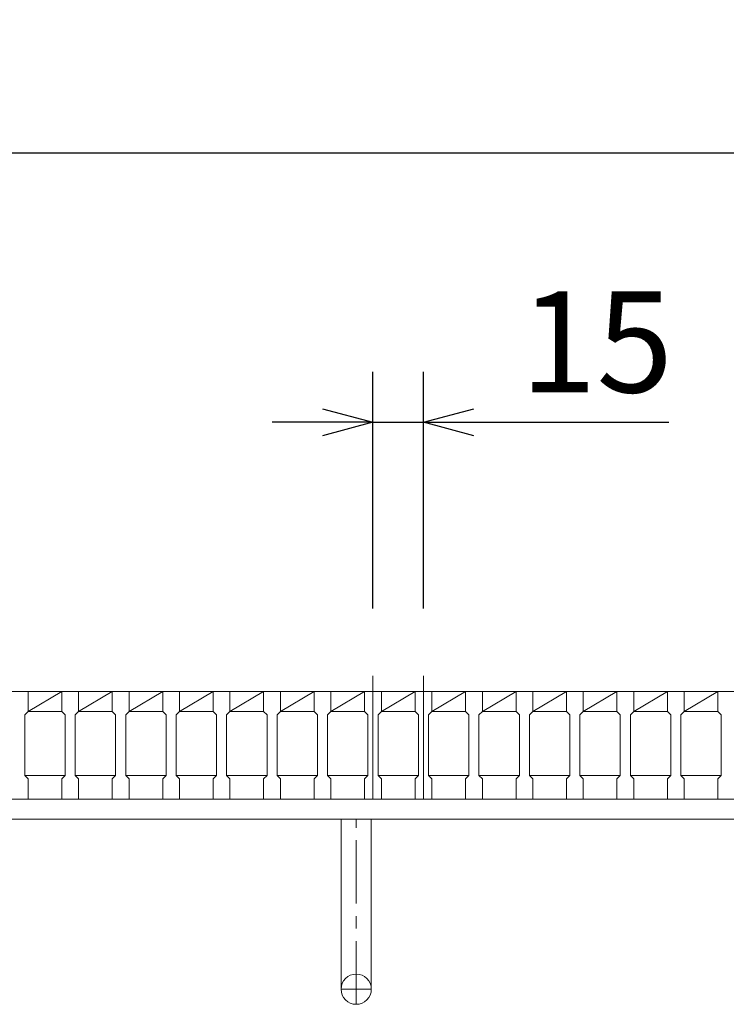
# Model space of a CAD drawing. Units: millimetres. Extents: x 3036 to 5826, y 0 to 1973.
# Drawn here: x 3986 to 4196, y 1380 to 1673 of the extents above; entities that cross this region are included whole.
import ezdxf

# ---------------------------------------------------------------- set-up
doc = ezdxf.new("R2010")
doc.units = ezdxf.units.MM
doc.linetypes.add('CENTER', pattern=[10, 6.25, -1.25, 1.25, -1.25])
for name, color, linetype, lineweight in [('中心線', 1, 'CENTER', 5), ('受け枠', 3, 'Continuous', 9), ('寸法線', 2, 'Continuous', 9), ('本体', 7, 'Continuous', 13)]:
    doc.layers.add(name, color=color, linetype=linetype, lineweight=lineweight)
doc.dimstyles.new('ISO-25', dxfattribs={"dimscale": 10, "dimtxt": 3, "dimasz": 1.5, "dimexe": 1.5, "dimexo": 2, "dimgap": 0.5, "dimtad": 1, "dimdsep": 46, "dimtxsty": 'Standard', "dimblk": 'OPEN30', "dimcen": 2.5, "dimadec": 0, "dimazin": 0, "dimtfac": 1, "dimtmove": 0, "dimatfit": 0, "dimldrblk": 'OPEN30', "dimfxl": 1, "dimarcsym": 0})

# ---------------------------------------------------------------- blocks, each defined once
blk = doc.blocks.new('_Open30')
at = {"color": 0, "linetype": 'ByBlock', "lineweight": -2}
for p, q in [((-1, 0.268), (0, 0)), ((0, 0), (-1, -0.268)), ((0, 0), (-1, 0))]:
    blk.add_line(p, q, dxfattribs=at)
blk = doc.blocks.new('*D17')
at = {"layer": 'Defpoints', "color": 0, "linetype": 'Continuous'}
for p in [(3338.75, 1633.27), (3338.75, 1473.27), (4333.75, 1473.27)]:
    blk.add_point(p, dxfattribs=at)
at = {"layer": '寸法線', "color": 0, "linetype": 'Continuous', "lineweight": -2}
for p, q in [((3338.75, 1493.27), (3338.75, 1648.27)), ((4333.75, 1493.27), (4333.75, 1648.27)), ((4318.75, 1633.27), (3353.75, 1633.27))]:
    blk.add_line(p, q, dxfattribs=at)
at = {"layer": '寸法線', "color": 0, "linetype": 'Continuous', "lineweight": -2, "xscale": 15, "yscale": 15, "zscale": 15, "rotation": 180}
blk.add_blockref('_Open30', (3338.75, 1633.27), dxfattribs=at)
at = {"layer": '寸法線', "color": 0, "linetype": 'Continuous', "lineweight": -2, "xscale": 15, "yscale": 15, "zscale": 15}
blk.add_blockref('_Open30', (4333.75, 1633.27), dxfattribs=at)
at = {"layer": '寸法線', "color": 0, "linetype": 'Continuous', "insert": (3836.25, 1653.27), "char_height": 30, "attachment_point": 5}
blk.add_mtext('995', dxfattribs=at)
blk = doc.blocks.new('*D18')
at = {"layer": 'Defpoints', "color": 0, "linetype": 'Continuous'}
for p in [(4091.25, 1553.27), (4091.25, 1477.92), (4106.25, 1477.92)]:
    blk.add_point(p, dxfattribs=at)
at = {"layer": '寸法線', "color": 0, "linetype": 'Continuous', "lineweight": -2}
for p, q in [((4091.25, 1497.92), (4091.25, 1568.27)), ((4106.25, 1497.92), (4106.25, 1568.27)), ((4076.25, 1553.27), (4061.25, 1553.27)), ((4091.25, 1553.27), (4106.25, 1553.27)), ((4121.25, 1553.27), (4179.15, 1553.27))]:
    blk.add_line(p, q, dxfattribs=at)
at = {"layer": '寸法線', "color": 0, "linetype": 'Continuous', "lineweight": -2, "xscale": 15, "yscale": 15, "zscale": 15}
blk.add_blockref('_Open30', (4091.25, 1553.27), dxfattribs=at)
at = {"layer": '寸法線', "color": 0, "linetype": 'Continuous', "lineweight": -2, "xscale": 15, "yscale": 15, "zscale": 15, "rotation": 180}
blk.add_blockref('_Open30', (4106.25, 1553.27), dxfattribs=at)
at = {"layer": '寸法線', "color": 0, "linetype": 'Continuous', "insert": (4157.7, 1573.27), "char_height": 30, "attachment_point": 5}
blk.add_mtext('15', dxfattribs=at)

msp = doc.modelspace()

# ---------------------------------------------------------------- linework, layer by layer
at = {"layer": '中心線', "linetype": 'Continuous'}
for p, q in [((4091.253, 1441.269), (4091.253, 1477.916)), ((4106.253, 1441.269), (4106.253, 1477.916))]:
    msp.add_line(p, q, dxfattribs=at)
at = {"layer": '受け枠'}
for p, q in [((3336.253, 1473.269), (4357.133, 1473.269)), ((3336.253, 1441.269), (4350.072, 1441.269)), ((3336.253, 1435.269), (4353.518, 1435.269))]:
    msp.add_line(p, q, dxfattribs=at)
at = {"layer": '受け枠', "ltscale": 3}
for p, q in [((4081.753, 1384.769), (4081.753, 1435.269)), ((4090.753, 1435.269), (4081.753, 1435.269)), ((4090.753, 1384.769), (4090.753, 1435.269))]:
    msp.add_line(p, q, dxfattribs=at)
at = {"layer": '受け枠', "linetype": 'CENTER', "ltscale": 3}
for p, q in [((4086.253, 1380.269), (4086.253, 1435.269)), ((4081.753, 1384.769), (4090.753, 1384.769))]:
    msp.add_line(p, q, dxfattribs=at)
at = {"layer": '受け枠', "ltscale": 3}
msp.add_circle((4086.253, 1384.769), 4.5, dxfattribs=at)
at = {"layer": '本体', "linetype": 'Continuous'}
for p, q in [((3983.753, 1473.269), (3988.753, 1473.269)), ((3988.753, 1467.269), (3998.753, 1473.269)), ((3998.753, 1473.269), (3988.753, 1473.269)), ((3988.753, 1473.269), (3988.753, 1467.269)), ((3998.753, 1473.269), (4003.753, 1473.269)), ((4003.753, 1467.269), (4013.753, 1473.269)), ((4013.753, 1473.269), (4003.753, 1473.269)), ((4003.753, 1473.269), (4003.753, 1467.269)), ((4013.753, 1473.269), (4018.753, 1473.269)), ((4018.753, 1467.269), (4028.753, 1473.269)), ((4028.753, 1473.269), (4018.753, 1473.269)), ((4018.753, 1473.269), (4018.753, 1467.269)), ((4028.753, 1473.269), (4033.753, 1473.269)), ((4033.753, 1467.269), (4043.753, 1473.269)), ((4043.753, 1473.269), (4033.753, 1473.269)), ((4033.753, 1473.269), (4033.753, 1467.269)), ((4043.753, 1473.269), (4048.753, 1473.269)), ((4048.753, 1467.269), (4058.753, 1473.269)), ((4058.753, 1473.269), (4048.753, 1473.269)), ((4048.753, 1473.269), (4048.753, 1467.269)), ((4058.753, 1473.269), (4063.753, 1473.269)), ((4063.753, 1467.269), (4073.753, 1473.269)), ((4073.753, 1473.269), (4063.753, 1473.269)), ((4063.753, 1473.269), (4063.753, 1467.269)), ((4073.753, 1473.269), (4078.753, 1473.269)), ((4078.753, 1467.269), (4088.753, 1473.269)), ((4088.753, 1473.269), (4078.753, 1473.269)), ((4078.753, 1473.269), (4078.753, 1467.269)), ((4088.753, 1473.269), (4093.753, 1473.269)), ((4093.753, 1467.269), (4103.753, 1473.269)), ((4103.753, 1473.269), (4093.753, 1473.269)), ((4093.753, 1473.269), (4093.753, 1467.269)), ((4103.753, 1473.269), (4108.753, 1473.269)), ((4118.753, 1473.269), (4108.753, 1473.269)), ((4108.753, 1467.269), (4118.753, 1473.269)), ((4108.753, 1473.269), (4108.753, 1467.269)), ((4118.753, 1473.269), (4123.753, 1473.269)), ((4133.753, 1473.269), (4123.753, 1473.269)), ((4123.753, 1467.269), (4133.753, 1473.269)), ((4123.753, 1473.269), (4123.753, 1467.269)), ((4133.753, 1473.269), (4138.753, 1473.269)), ((4148.753, 1473.269), (4138.753, 1473.269)), ((4138.753, 1467.269), (4148.753, 1473.269)), ((4138.753, 1473.269), (4138.753, 1467.269)), ((4148.753, 1473.269), (4153.753, 1473.269)), ((4163.753, 1473.269), (4153.753, 1473.269)), ((4153.753, 1467.269), (4163.753, 1473.269)), ((4153.753, 1473.269), (4153.753, 1467.269)), ((4163.753, 1473.269), (4168.753, 1473.269)), ((4178.753, 1473.269), (4168.753, 1473.269)), ((4168.753, 1467.269), (4178.753, 1473.269)), ((4168.753, 1473.269), (4168.753, 1467.269)), ((4178.753, 1473.269), (4183.753, 1473.269)), ((4193.753, 1473.269), (4183.753, 1473.269)), ((4183.753, 1467.269), (4193.753, 1473.269)), ((4183.753, 1473.269), (4183.753, 1467.269)), ((4193.753, 1473.269), (4198.753, 1473.269)), ((3988.753, 1467.269), (3998.753, 1467.269)), ((4003.753, 1467.269), (4013.753, 1467.269)), ((4018.753, 1467.269), (4028.753, 1467.269)), ((4033.753, 1467.269), (4043.753, 1467.269)), ((4048.753, 1467.269), (4058.753, 1467.269)), ((4063.753, 1467.269), (4073.753, 1467.269)), ((4078.753, 1467.269), (4088.753, 1467.269)), ((4093.753, 1467.269), (4103.753, 1467.269)), ((4108.753, 1467.269), (4118.753, 1467.269)), ((4123.753, 1467.269), (4133.753, 1467.269)), ((4138.753, 1467.269), (4148.753, 1467.269)), ((4153.753, 1467.269), (4163.753, 1467.269)), ((4168.753, 1467.269), (4178.753, 1467.269)), ((4183.753, 1467.269), (4193.753, 1467.269)), ((3987.753, 1448.269), (3999.753, 1448.269)), ((4002.753, 1448.269), (4014.753, 1448.269)), ((4017.753, 1448.269), (4029.753, 1448.269)), ((4032.753, 1448.269), (4044.753, 1448.269)), ((4047.753, 1448.269), (4059.753, 1448.269)), ((4062.753, 1448.269), (4074.753, 1448.269)), ((4077.753, 1448.269), (4089.753, 1448.269)), ((4092.753, 1448.269), (4104.753, 1448.269)), ((4107.753, 1448.269), (4119.753, 1448.269)), ((4122.753, 1448.269), (4134.753, 1448.269)), ((4137.753, 1448.269), (4149.753, 1448.269)), ((4152.753, 1448.269), (4164.753, 1448.269)), ((4167.753, 1448.269), (4179.753, 1448.269)), ((4182.753, 1448.269), (4194.753, 1448.269)), ((3998.753, 1441.269), (3988.753, 1441.269)), ((4013.753, 1441.269), (4003.753, 1441.269)), ((4028.753, 1441.269), (4018.753, 1441.269)), ((4043.753, 1441.269), (4033.753, 1441.269)), ((4058.753, 1441.269), (4048.753, 1441.269)), ((4073.753, 1441.269), (4063.753, 1441.269)), ((4088.753, 1441.269), (4078.753, 1441.269)), ((4103.753, 1441.269), (4093.753, 1441.269)), ((4118.753, 1441.269), (4108.753, 1441.269)), ((4133.753, 1441.269), (4123.753, 1441.269)), ((4148.753, 1441.269), (4138.753, 1441.269)), ((4163.753, 1441.269), (4153.753, 1441.269)), ((4178.753, 1441.269), (4168.753, 1441.269)), ((4193.753, 1441.269), (4183.753, 1441.269))]:
    msp.add_line(p, q, dxfattribs=at)
at = {"layer": '本体'}
for p, q in [((3988.753, 1473.269), (3988.753, 1467.269)), ((3988.753, 1473.269), (3988.753, 1467.269)), ((3988.753, 1473.269), (3988.753, 1467.269)), ((3998.753, 1473.269), (3998.753, 1467.269)), ((3998.753, 1473.269), (3998.753, 1467.269)), ((3998.753, 1473.269), (3998.753, 1467.269)), ((4003.753, 1473.269), (4003.753, 1467.269)), ((4003.753, 1473.269), (4003.753, 1467.269)), ((4003.753, 1473.269), (4003.753, 1467.269)), ((4013.753, 1473.269), (4013.753, 1467.269)), ((4013.753, 1473.269), (4013.753, 1467.269)), ((4013.753, 1473.269), (4013.753, 1467.269)), ((4018.753, 1473.269), (4018.753, 1467.269)), ((4018.753, 1473.269), (4018.753, 1467.269)), ((4018.753, 1473.269), (4018.753, 1467.269)), ((4028.753, 1473.269), (4028.753, 1467.269)), ((4028.753, 1473.269), (4028.753, 1467.269)), ((4028.753, 1473.269), (4028.753, 1467.269)), ((4033.753, 1473.269), (4033.753, 1467.269)), ((4033.753, 1473.269), (4033.753, 1467.269)), ((4033.753, 1473.269), (4033.753, 1467.269)), ((4043.753, 1473.269), (4043.753, 1467.269)), ((4043.753, 1473.269), (4043.753, 1467.269)), ((4043.753, 1473.269), (4043.753, 1467.269)), ((4048.753, 1473.269), (4048.753, 1467.269)), ((4048.753, 1473.269), (4048.753, 1467.269)), ((4048.753, 1473.269), (4048.753, 1467.269)), ((4058.753, 1473.269), (4058.753, 1467.269)), ((4058.753, 1473.269), (4058.753, 1467.269)), ((4058.753, 1473.269), (4058.753, 1467.269)), ((4063.753, 1473.269), (4063.753, 1467.269)), ((4063.753, 1473.269), (4063.753, 1467.269)), ((4063.753, 1473.269), (4063.753, 1467.269)), ((4073.753, 1473.269), (4073.753, 1467.269)), ((4073.753, 1473.269), (4073.753, 1467.269)), ((4073.753, 1473.269), (4073.753, 1467.269)), ((4078.753, 1473.269), (4078.753, 1467.269)), ((4078.753, 1473.269), (4078.753, 1467.269)), ((4078.753, 1473.269), (4078.753, 1467.269)), ((4088.753, 1473.269), (4088.753, 1467.269)), ((4088.753, 1473.269), (4088.753, 1467.269)), ((4088.753, 1473.269), (4088.753, 1467.269)), ((4093.753, 1473.269), (4093.753, 1467.269)), ((4093.753, 1473.269), (4093.753, 1467.269)), ((4093.753, 1473.269), (4093.753, 1467.269)), ((4103.753, 1473.269), (4103.753, 1467.269)), ((4103.753, 1473.269), (4103.753, 1467.269)), ((4103.753, 1473.269), (4103.753, 1467.269)), ((4108.753, 1473.269), (4108.753, 1467.269)), ((4108.753, 1473.269), (4108.753, 1467.269)), ((4108.753, 1473.269), (4108.753, 1467.269)), ((4118.753, 1473.269), (4118.753, 1467.269)), ((4118.753, 1473.269), (4118.753, 1467.269)), ((4118.753, 1473.269), (4118.753, 1467.269)), ((4123.753, 1473.269), (4123.753, 1467.269)), ((4123.753, 1473.269), (4123.753, 1467.269)), ((4123.753, 1473.269), (4123.753, 1467.269)), ((4133.753, 1473.269), (4133.753, 1467.269)), ((4133.753, 1473.269), (4133.753, 1467.269)), ((4133.753, 1473.269), (4133.753, 1467.269)), ((4138.753, 1473.269), (4138.753, 1467.269)), ((4138.753, 1473.269), (4138.753, 1467.269)), ((4138.753, 1473.269), (4138.753, 1467.269)), ((4148.753, 1473.269), (4148.753, 1467.269)), ((4148.753, 1473.269), (4148.753, 1467.269)), ((4148.753, 1473.269), (4148.753, 1467.269)), ((4153.753, 1473.269), (4153.753, 1467.269)), ((4153.753, 1473.269), (4153.753, 1467.269)), ((4153.753, 1473.269), (4153.753, 1467.269)), ((4163.753, 1473.269), (4163.753, 1467.269)), ((4163.753, 1473.269), (4163.753, 1467.269)), ((4163.753, 1473.269), (4163.753, 1467.269)), ((4168.753, 1473.269), (4168.753, 1467.269)), ((4168.753, 1473.269), (4168.753, 1467.269)), ((4168.753, 1473.269), (4168.753, 1467.269)), ((4178.753, 1473.269), (4178.753, 1467.269)), ((4178.753, 1473.269), (4178.753, 1467.269)), ((4178.753, 1473.269), (4178.753, 1467.269)), ((4183.753, 1473.269), (4183.753, 1467.269)), ((4183.753, 1473.269), (4183.753, 1467.269)), ((4183.753, 1473.269), (4183.753, 1467.269)), ((4193.753, 1473.269), (4193.753, 1467.269)), ((4193.753, 1473.269), (4193.753, 1467.269)), ((4193.753, 1473.269), (4193.753, 1467.269)), ((3988.753, 1467.269), (3987.753, 1466.269)), ((3988.753, 1467.269), (3987.753, 1466.269)), ((3988.753, 1467.269), (3987.753, 1466.269)), ((3998.753, 1467.269), (3999.753, 1466.269)), ((3998.753, 1467.269), (3999.753, 1466.269)), ((3998.753, 1467.269), (3999.753, 1466.269)), ((4003.753, 1467.269), (4002.753, 1466.269)), ((4003.753, 1467.269), (4002.753, 1466.269)), ((4003.753, 1467.269), (4002.753, 1466.269)), ((4013.753, 1467.269), (4014.753, 1466.269)), ((4013.753, 1467.269), (4014.753, 1466.269)), ((4013.753, 1467.269), (4014.753, 1466.269)), ((4018.753, 1467.269), (4017.753, 1466.269)), ((4018.753, 1467.269), (4017.753, 1466.269)), ((4018.753, 1467.269), (4017.753, 1466.269)), ((4028.753, 1467.269), (4029.753, 1466.269)), ((4028.753, 1467.269), (4029.753, 1466.269)), ((4028.753, 1467.269), (4029.753, 1466.269)), ((4033.753, 1467.269), (4032.753, 1466.269)), ((4033.753, 1467.269), (4032.753, 1466.269)), ((4033.753, 1467.269), (4032.753, 1466.269)), ((4043.753, 1467.269), (4044.753, 1466.269)), ((4043.753, 1467.269), (4044.753, 1466.269)), ((4043.753, 1467.269), (4044.753, 1466.269)), ((4048.753, 1467.269), (4047.753, 1466.269)), ((4048.753, 1467.269), (4047.753, 1466.269)), ((4048.753, 1467.269), (4047.753, 1466.269)), ((4058.753, 1467.269), (4059.753, 1466.269)), ((4058.753, 1467.269), (4059.753, 1466.269)), ((4058.753, 1467.269), (4059.753, 1466.269)), ((4063.753, 1467.269), (4062.753, 1466.269)), ((4063.753, 1467.269), (4062.753, 1466.269)), ((4063.753, 1467.269), (4062.753, 1466.269)), ((4073.753, 1467.269), (4074.753, 1466.269)), ((4073.753, 1467.269), (4074.753, 1466.269)), ((4073.753, 1467.269), (4074.753, 1466.269)), ((4078.753, 1467.269), (4077.753, 1466.269)), ((4078.753, 1467.269), (4077.753, 1466.269)), ((4078.753, 1467.269), (4077.753, 1466.269)), ((4088.753, 1467.269), (4089.753, 1466.269)), ((4088.753, 1467.269), (4089.753, 1466.269)), ((4088.753, 1467.269), (4089.753, 1466.269)), ((4093.753, 1467.269), (4092.753, 1466.269)), ((4093.753, 1467.269), (4092.753, 1466.269)), ((4093.753, 1467.269), (4092.753, 1466.269)), ((4103.753, 1467.269), (4104.753, 1466.269)), ((4103.753, 1467.269), (4104.753, 1466.269)), ((4103.753, 1467.269), (4104.753, 1466.269)), ((4108.753, 1467.269), (4107.753, 1466.269)), ((4108.753, 1467.269), (4107.753, 1466.269)), ((4108.753, 1467.269), (4107.753, 1466.269)), ((4118.753, 1467.269), (4119.753, 1466.269)), ((4118.753, 1467.269), (4119.753, 1466.269)), ((4118.753, 1467.269), (4119.753, 1466.269)), ((4123.753, 1467.269), (4122.753, 1466.269)), ((4123.753, 1467.269), (4122.753, 1466.269)), ((4123.753, 1467.269), (4122.753, 1466.269)), ((4133.753, 1467.269), (4134.753, 1466.269)), ((4133.753, 1467.269), (4134.753, 1466.269)), ((4133.753, 1467.269), (4134.753, 1466.269)), ((4138.753, 1467.269), (4137.753, 1466.269)), ((4138.753, 1467.269), (4137.753, 1466.269)), ((4138.753, 1467.269), (4137.753, 1466.269)), ((4148.753, 1467.269), (4149.753, 1466.269)), ((4148.753, 1467.269), (4149.753, 1466.269)), ((4148.753, 1467.269), (4149.753, 1466.269)), ((4153.753, 1467.269), (4152.753, 1466.269)), ((4153.753, 1467.269), (4152.753, 1466.269)), ((4153.753, 1467.269), (4152.753, 1466.269)), ((4163.753, 1467.269), (4164.753, 1466.269)), ((4163.753, 1467.269), (4164.753, 1466.269)), ((4163.753, 1467.269), (4164.753, 1466.269)), ((4168.753, 1467.269), (4167.753, 1466.269)), ((4168.753, 1467.269), (4167.753, 1466.269)), ((4168.753, 1467.269), (4167.753, 1466.269)), ((4178.753, 1467.269), (4179.753, 1466.269)), ((4178.753, 1467.269), (4179.753, 1466.269)), ((4178.753, 1467.269), (4179.753, 1466.269)), ((4183.753, 1467.269), (4182.753, 1466.269)), ((4183.753, 1467.269), (4182.753, 1466.269)), ((4183.753, 1467.269), (4182.753, 1466.269)), ((4193.753, 1467.269), (4194.753, 1466.269)), ((4193.753, 1467.269), (4194.753, 1466.269)), ((4193.753, 1467.269), (4194.753, 1466.269)), ((3987.753, 1466.269), (3987.753, 1448.269)), ((3987.753, 1466.269), (3987.753, 1448.269)), ((3987.753, 1466.269), (3987.753, 1448.269)), ((3999.753, 1466.269), (3999.753, 1448.269)), ((3999.753, 1466.269), (3999.753, 1448.269)), ((3999.753, 1466.269), (3999.753, 1448.269)), ((4002.753, 1466.269), (4002.753, 1448.269)), ((4002.753, 1466.269), (4002.753, 1448.269)), ((4002.753, 1466.269), (4002.753, 1448.269)), ((4014.753, 1466.269), (4014.753, 1448.269)), ((4014.753, 1466.269), (4014.753, 1448.269)), ((4014.753, 1466.269), (4014.753, 1448.269)), ((4017.753, 1466.269), (4017.753, 1448.269)), ((4017.753, 1466.269), (4017.753, 1448.269)), ((4017.753, 1466.269), (4017.753, 1448.269)), ((4029.753, 1466.269), (4029.753, 1448.269)), ((4029.753, 1466.269), (4029.753, 1448.269)), ((4029.753, 1466.269), (4029.753, 1448.269)), ((4032.753, 1466.269), (4032.753, 1448.269)), ((4032.753, 1466.269), (4032.753, 1448.269)), ((4032.753, 1466.269), (4032.753, 1448.269)), ((4044.753, 1466.269), (4044.753, 1448.269)), ((4044.753, 1466.269), (4044.753, 1448.269)), ((4044.753, 1466.269), (4044.753, 1448.269)), ((4047.753, 1466.269), (4047.753, 1448.269)), ((4047.753, 1466.269), (4047.753, 1448.269)), ((4047.753, 1466.269), (4047.753, 1448.269)), ((4059.753, 1466.269), (4059.753, 1448.269)), ((4059.753, 1466.269), (4059.753, 1448.269)), ((4059.753, 1466.269), (4059.753, 1448.269)), ((4062.753, 1466.269), (4062.753, 1448.269)), ((4062.753, 1466.269), (4062.753, 1448.269)), ((4062.753, 1466.269), (4062.753, 1448.269)), ((4074.753, 1466.269), (4074.753, 1448.269)), ((4074.753, 1466.269), (4074.753, 1448.269)), ((4074.753, 1466.269), (4074.753, 1448.269)), ((4077.753, 1466.269), (4077.753, 1448.269)), ((4077.753, 1466.269), (4077.753, 1448.269)), ((4077.753, 1466.269), (4077.753, 1448.269)), ((4089.753, 1466.269), (4089.753, 1448.269)), ((4089.753, 1466.269), (4089.753, 1448.269)), ((4089.753, 1466.269), (4089.753, 1448.269)), ((4092.753, 1466.269), (4092.753, 1448.269)), ((4092.753, 1466.269), (4092.753, 1448.269)), ((4092.753, 1466.269), (4092.753, 1448.269)), ((4104.753, 1466.269), (4104.753, 1448.269)), ((4104.753, 1466.269), (4104.753, 1448.269)), ((4104.753, 1466.269), (4104.753, 1448.269)), ((4107.753, 1466.269), (4107.753, 1448.269)), ((4107.753, 1466.269), (4107.753, 1448.269)), ((4107.753, 1466.269), (4107.753, 1448.269)), ((4119.753, 1466.269), (4119.753, 1448.269)), ((4119.753, 1466.269), (4119.753, 1448.269)), ((4119.753, 1466.269), (4119.753, 1448.269)), ((4122.753, 1466.269), (4122.753, 1448.269)), ((4122.753, 1466.269), (4122.753, 1448.269)), ((4122.753, 1466.269), (4122.753, 1448.269)), ((4134.753, 1466.269), (4134.753, 1448.269)), ((4134.753, 1466.269), (4134.753, 1448.269)), ((4134.753, 1466.269), (4134.753, 1448.269)), ((4137.753, 1466.269), (4137.753, 1448.269)), ((4137.753, 1466.269), (4137.753, 1448.269)), ((4137.753, 1466.269), (4137.753, 1448.269)), ((4149.753, 1466.269), (4149.753, 1448.269)), ((4149.753, 1466.269), (4149.753, 1448.269)), ((4149.753, 1466.269), (4149.753, 1448.269)), ((4152.753, 1466.269), (4152.753, 1448.269)), ((4152.753, 1466.269), (4152.753, 1448.269)), ((4152.753, 1466.269), (4152.753, 1448.269)), ((4164.753, 1466.269), (4164.753, 1448.269)), ((4164.753, 1466.269), (4164.753, 1448.269)), ((4164.753, 1466.269), (4164.753, 1448.269)), ((4167.753, 1466.269), (4167.753, 1448.269)), ((4167.753, 1466.269), (4167.753, 1448.269)), ((4167.753, 1466.269), (4167.753, 1448.269)), ((4179.753, 1466.269), (4179.753, 1448.269)), ((4179.753, 1466.269), (4179.753, 1448.269)), ((4179.753, 1466.269), (4179.753, 1448.269)), ((4182.753, 1466.269), (4182.753, 1448.269)), ((4182.753, 1466.269), (4182.753, 1448.269)), ((4182.753, 1466.269), (4182.753, 1448.269)), ((4194.753, 1466.269), (4194.753, 1448.269)), ((4194.753, 1466.269), (4194.753, 1448.269)), ((4194.753, 1466.269), (4194.753, 1448.269)), ((3988.753, 1447.269), (3987.753, 1448.269)), ((3988.753, 1447.269), (3987.753, 1448.269)), ((3988.753, 1447.269), (3987.753, 1448.269)), ((3988.753, 1441.269), (3988.753, 1447.269)), ((3988.753, 1441.269), (3988.753, 1447.269)), ((3988.753, 1441.269), (3988.753, 1447.269)), ((3998.753, 1447.269), (3999.753, 1448.269)), ((3998.753, 1447.269), (3999.753, 1448.269)), ((3998.753, 1447.269), (3999.753, 1448.269)), ((3998.753, 1441.269), (3998.753, 1447.269)), ((3998.753, 1441.269), (3998.753, 1447.269)), ((3998.753, 1441.269), (3998.753, 1447.269)), ((4003.753, 1447.269), (4002.753, 1448.269)), ((4003.753, 1447.269), (4002.753, 1448.269)), ((4003.753, 1447.269), (4002.753, 1448.269)), ((4003.753, 1441.269), (4003.753, 1447.269)), ((4003.753, 1441.269), (4003.753, 1447.269)), ((4003.753, 1441.269), (4003.753, 1447.269)), ((4013.753, 1447.269), (4014.753, 1448.269)), ((4013.753, 1447.269), (4014.753, 1448.269)), ((4013.753, 1447.269), (4014.753, 1448.269)), ((4013.753, 1441.269), (4013.753, 1447.269)), ((4013.753, 1441.269), (4013.753, 1447.269)), ((4013.753, 1441.269), (4013.753, 1447.269)), ((4018.753, 1447.269), (4017.753, 1448.269)), ((4018.753, 1447.269), (4017.753, 1448.269)), ((4018.753, 1447.269), (4017.753, 1448.269)), ((4018.753, 1441.269), (4018.753, 1447.269)), ((4018.753, 1441.269), (4018.753, 1447.269)), ((4018.753, 1441.269), (4018.753, 1447.269)), ((4028.753, 1447.269), (4029.753, 1448.269)), ((4028.753, 1447.269), (4029.753, 1448.269)), ((4028.753, 1447.269), (4029.753, 1448.269)), ((4028.753, 1441.269), (4028.753, 1447.269)), ((4028.753, 1441.269), (4028.753, 1447.269)), ((4028.753, 1441.269), (4028.753, 1447.269)), ((4033.753, 1447.269), (4032.753, 1448.269)), ((4033.753, 1447.269), (4032.753, 1448.269)), ((4033.753, 1447.269), (4032.753, 1448.269)), ((4033.753, 1441.269), (4033.753, 1447.269)), ((4033.753, 1441.269), (4033.753, 1447.269)), ((4033.753, 1441.269), (4033.753, 1447.269)), ((4043.753, 1447.269), (4044.753, 1448.269)), ((4043.753, 1447.269), (4044.753, 1448.269)), ((4043.753, 1447.269), (4044.753, 1448.269)), ((4043.753, 1441.269), (4043.753, 1447.269)), ((4043.753, 1441.269), (4043.753, 1447.269)), ((4043.753, 1441.269), (4043.753, 1447.269)), ((4048.753, 1447.269), (4047.753, 1448.269)), ((4048.753, 1447.269), (4047.753, 1448.269)), ((4048.753, 1447.269), (4047.753, 1448.269)), ((4048.753, 1441.269), (4048.753, 1447.269)), ((4048.753, 1441.269), (4048.753, 1447.269)), ((4048.753, 1441.269), (4048.753, 1447.269)), ((4058.753, 1447.269), (4059.753, 1448.269)), ((4058.753, 1447.269), (4059.753, 1448.269)), ((4058.753, 1447.269), (4059.753, 1448.269)), ((4058.753, 1441.269), (4058.753, 1447.269)), ((4058.753, 1441.269), (4058.753, 1447.269)), ((4058.753, 1441.269), (4058.753, 1447.269)), ((4063.753, 1447.269), (4062.753, 1448.269)), ((4063.753, 1447.269), (4062.753, 1448.269)), ((4063.753, 1447.269), (4062.753, 1448.269)), ((4063.753, 1441.269), (4063.753, 1447.269)), ((4063.753, 1441.269), (4063.753, 1447.269)), ((4063.753, 1441.269), (4063.753, 1447.269)), ((4073.753, 1447.269), (4074.753, 1448.269)), ((4073.753, 1447.269), (4074.753, 1448.269)), ((4073.753, 1447.269), (4074.753, 1448.269)), ((4073.753, 1441.269), (4073.753, 1447.269)), ((4073.753, 1441.269), (4073.753, 1447.269)), ((4073.753, 1441.269), (4073.753, 1447.269)), ((4078.753, 1447.269), (4077.753, 1448.269)), ((4078.753, 1447.269), (4077.753, 1448.269)), ((4078.753, 1447.269), (4077.753, 1448.269)), ((4078.753, 1441.269), (4078.753, 1447.269)), ((4078.753, 1441.269), (4078.753, 1447.269)), ((4078.753, 1441.269), (4078.753, 1447.269)), ((4088.753, 1447.269), (4089.753, 1448.269)), ((4088.753, 1447.269), (4089.753, 1448.269)), ((4088.753, 1447.269), (4089.753, 1448.269)), ((4088.753, 1441.269), (4088.753, 1447.269)), ((4088.753, 1441.269), (4088.753, 1447.269)), ((4088.753, 1441.269), (4088.753, 1447.269)), ((4093.753, 1447.269), (4092.753, 1448.269)), ((4093.753, 1447.269), (4092.753, 1448.269)), ((4093.753, 1447.269), (4092.753, 1448.269)), ((4093.753, 1441.269), (4093.753, 1447.269)), ((4093.753, 1441.269), (4093.753, 1447.269)), ((4093.753, 1441.269), (4093.753, 1447.269)), ((4103.753, 1447.269), (4104.753, 1448.269)), ((4103.753, 1447.269), (4104.753, 1448.269)), ((4103.753, 1447.269), (4104.753, 1448.269)), ((4103.753, 1441.269), (4103.753, 1447.269)), ((4103.753, 1441.269), (4103.753, 1447.269)), ((4103.753, 1441.269), (4103.753, 1447.269)), ((4108.753, 1447.269), (4107.753, 1448.269)), ((4108.753, 1447.269), (4107.753, 1448.269)), ((4108.753, 1447.269), (4107.753, 1448.269)), ((4108.753, 1441.269), (4108.753, 1447.269)), ((4108.753, 1441.269), (4108.753, 1447.269)), ((4108.753, 1441.269), (4108.753, 1447.269)), ((4118.753, 1447.269), (4119.753, 1448.269)), ((4118.753, 1447.269), (4119.753, 1448.269)), ((4118.753, 1447.269), (4119.753, 1448.269)), ((4118.753, 1441.269), (4118.753, 1447.269)), ((4118.753, 1441.269), (4118.753, 1447.269)), ((4118.753, 1441.269), (4118.753, 1447.269)), ((4123.753, 1447.269), (4122.753, 1448.269)), ((4123.753, 1447.269), (4122.753, 1448.269)), ((4123.753, 1447.269), (4122.753, 1448.269)), ((4123.753, 1441.269), (4123.753, 1447.269)), ((4123.753, 1441.269), (4123.753, 1447.269)), ((4123.753, 1441.269), (4123.753, 1447.269)), ((4133.753, 1447.269), (4134.753, 1448.269)), ((4133.753, 1447.269), (4134.753, 1448.269)), ((4133.753, 1447.269), (4134.753, 1448.269)), ((4133.753, 1441.269), (4133.753, 1447.269)), ((4133.753, 1441.269), (4133.753, 1447.269)), ((4133.753, 1441.269), (4133.753, 1447.269)), ((4138.753, 1447.269), (4137.753, 1448.269)), ((4138.753, 1447.269), (4137.753, 1448.269)), ((4138.753, 1447.269), (4137.753, 1448.269)), ((4138.753, 1441.269), (4138.753, 1447.269)), ((4138.753, 1441.269), (4138.753, 1447.269)), ((4138.753, 1441.269), (4138.753, 1447.269)), ((4148.753, 1447.269), (4149.753, 1448.269)), ((4148.753, 1447.269), (4149.753, 1448.269)), ((4148.753, 1447.269), (4149.753, 1448.269)), ((4148.753, 1441.269), (4148.753, 1447.269)), ((4148.753, 1441.269), (4148.753, 1447.269)), ((4148.753, 1441.269), (4148.753, 1447.269)), ((4153.753, 1447.269), (4152.753, 1448.269)), ((4153.753, 1447.269), (4152.753, 1448.269)), ((4153.753, 1447.269), (4152.753, 1448.269)), ((4153.753, 1441.269), (4153.753, 1447.269)), ((4153.753, 1441.269), (4153.753, 1447.269)), ((4153.753, 1441.269), (4153.753, 1447.269)), ((4163.753, 1447.269), (4164.753, 1448.269)), ((4163.753, 1447.269), (4164.753, 1448.269)), ((4163.753, 1447.269), (4164.753, 1448.269)), ((4163.753, 1441.269), (4163.753, 1447.269)), ((4163.753, 1441.269), (4163.753, 1447.269)), ((4163.753, 1441.269), (4163.753, 1447.269)), ((4168.753, 1447.269), (4167.753, 1448.269)), ((4168.753, 1447.269), (4167.753, 1448.269)), ((4168.753, 1447.269), (4167.753, 1448.269)), ((4168.753, 1441.269), (4168.753, 1447.269)), ((4168.753, 1441.269), (4168.753, 1447.269)), ((4168.753, 1441.269), (4168.753, 1447.269)), ((4178.753, 1447.269), (4179.753, 1448.269)), ((4178.753, 1447.269), (4179.753, 1448.269)), ((4178.753, 1447.269), (4179.753, 1448.269)), ((4178.753, 1441.269), (4178.753, 1447.269)), ((4178.753, 1441.269), (4178.753, 1447.269)), ((4178.753, 1441.269), (4178.753, 1447.269)), ((4183.753, 1447.269), (4182.753, 1448.269)), ((4183.753, 1447.269), (4182.753, 1448.269)), ((4183.753, 1447.269), (4182.753, 1448.269)), ((4183.753, 1441.269), (4183.753, 1447.269)), ((4183.753, 1441.269), (4183.753, 1447.269)), ((4183.753, 1441.269), (4183.753, 1447.269)), ((4193.753, 1447.269), (4194.753, 1448.269)), ((4193.753, 1447.269), (4194.753, 1448.269)), ((4193.753, 1447.269), (4194.753, 1448.269)), ((4193.753, 1441.269), (4193.753, 1447.269)), ((4193.753, 1441.269), (4193.753, 1447.269)), ((4193.753, 1441.269), (4193.753, 1447.269)), ((3983.753, 1441.269), (3988.753, 1441.269)), ((3983.753, 1441.269), (3988.753, 1441.269)), ((3983.753, 1441.269), (3988.753, 1441.269)), ((3998.753, 1441.269), (4003.753, 1441.269)), ((3998.753, 1441.269), (4003.753, 1441.269)), ((3998.753, 1441.269), (4003.753, 1441.269)), ((4013.753, 1441.269), (4018.753, 1441.269)), ((4013.753, 1441.269), (4018.753, 1441.269)), ((4013.753, 1441.269), (4018.753, 1441.269)), ((4028.753, 1441.269), (4033.753, 1441.269)), ((4028.753, 1441.269), (4033.753, 1441.269)), ((4028.753, 1441.269), (4033.753, 1441.269)), ((4043.753, 1441.269), (4048.753, 1441.269)), ((4043.753, 1441.269), (4048.753, 1441.269)), ((4043.753, 1441.269), (4048.753, 1441.269)), ((4058.753, 1441.269), (4063.753, 1441.269)), ((4058.753, 1441.269), (4063.753, 1441.269)), ((4058.753, 1441.269), (4063.753, 1441.269)), ((4073.753, 1441.269), (4078.753, 1441.269)), ((4073.753, 1441.269), (4078.753, 1441.269)), ((4073.753, 1441.269), (4078.753, 1441.269)), ((4088.753, 1441.269), (4093.753, 1441.269)), ((4088.753, 1441.269), (4093.753, 1441.269)), ((4088.753, 1441.269), (4093.753, 1441.269)), ((4103.753, 1441.269), (4108.753, 1441.269)), ((4103.753, 1441.269), (4108.753, 1441.269)), ((4103.753, 1441.269), (4108.753, 1441.269)), ((4118.753, 1441.269), (4123.753, 1441.269)), ((4118.753, 1441.269), (4123.753, 1441.269)), ((4118.753, 1441.269), (4123.753, 1441.269)), ((4133.753, 1441.269), (4138.753, 1441.269)), ((4133.753, 1441.269), (4138.753, 1441.269)), ((4133.753, 1441.269), (4138.753, 1441.269)), ((4148.753, 1441.269), (4153.753, 1441.269)), ((4148.753, 1441.269), (4153.753, 1441.269)), ((4148.753, 1441.269), (4153.753, 1441.269)), ((4163.753, 1441.269), (4168.753, 1441.269)), ((4163.753, 1441.269), (4168.753, 1441.269)), ((4163.753, 1441.269), (4168.753, 1441.269)), ((4178.753, 1441.269), (4183.753, 1441.269)), ((4178.753, 1441.269), (4183.753, 1441.269)), ((4178.753, 1441.269), (4183.753, 1441.269)), ((4193.753, 1441.269), (4198.753, 1441.269)), ((4193.753, 1441.269), (4198.753, 1441.269)), ((4193.753, 1441.269), (4198.753, 1441.269))]:
    msp.add_line(p, q, dxfattribs=at)

# ---------------------------------------------------------------- dimensions: what is measured, and where the dimension line sits
at = {"layer": '寸法線', "linetype": 'Continuous'}
dim = msp.add_linear_dim(base=(3338.753, 1633.269), p1=(4333.753, 1473.269), p2=(3338.753, 1473.269), dimstyle='ISO-25', dxfattribs=at)
dim.commit()
dim.dimension.update_dxf_attribs({"geometry": '*D17', "text_midpoint": (3836.253, 1653.269)})
dim = msp.add_linear_dim(base=(4091.253, 1553.269), p1=(4106.253, 1477.916), p2=(4091.253, 1477.916), dimstyle='ISO-25', dxfattribs=at)
dim.commit()
dim.dimension.update_dxf_attribs({"geometry": '*D18', "text_midpoint": (4157.7, 1553.269), "dimtype": 160})

doc.saveas('drawing.dxf')
